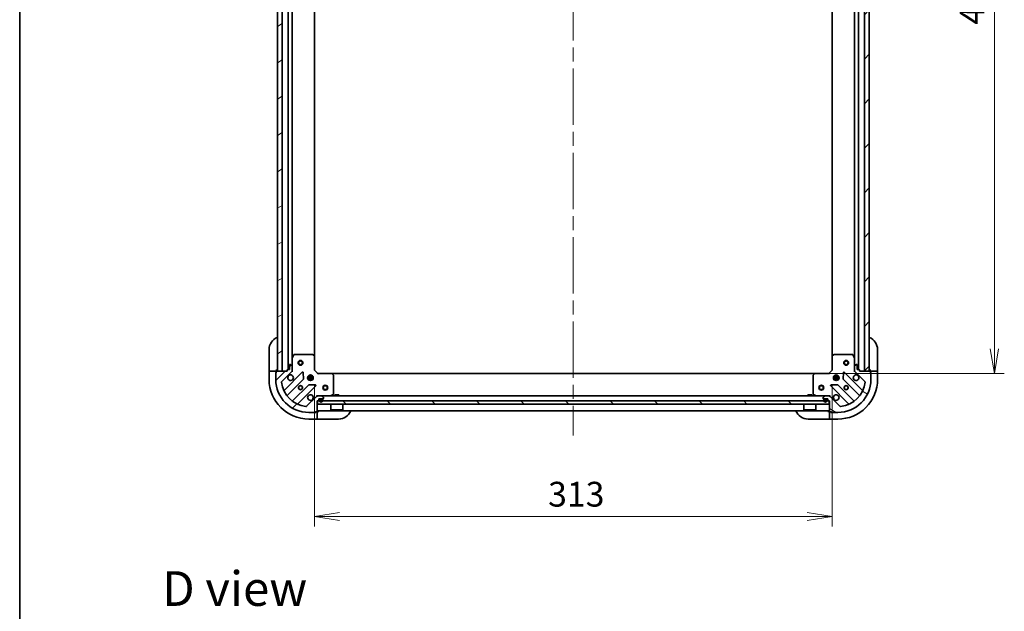
# Model space of a CAD drawing. Units: millimetres. Extents: x -2269 to 8348, y 48 to 1734.
# Drawn here: x 87 to 682, y 1018 to 1376 of the extents above; entities that cross this region are included whole.
import ezdxf

# ---------------------------------------------------------------- set-up
doc = ezdxf.new("R2010")
doc.units = ezdxf.units.MM
doc.header["$LTSCALE"] = 6
doc.linetypes.add('CHAIN', pattern=[0.35429999999999995, 0.2362, -0.0295, 0.0591, -0.0295])
doc.layers.get('Defpoints').update_dxf_attribs({"lineweight": 25})
for name, color, linetype, lineweight in [('Border (ISO)', 7, 'Continuous', 35), ('Centerline (ISO)', 131, 'Continuous', 18), ('Dimension (ISO)', 7, 'Continuous', 18), ('Hatch (ISO)', 1, 'Continuous', 18), ('Symbol (ISO)', 7, 'Continuous', 18), ('Visible (ISO)', 7, 'Continuous', 35)]:
    doc.layers.add(name, color=color, linetype=linetype, lineweight=lineweight)
doc.styles.add('Note Text (TK)', font='MS PGothic.ttf')
doc.dimstyles.new('Default - Method 1b (TK)', dxfattribs={"dimscale": 6, "dimtxt": 2.5, "dimasz": 2.5, "dimexe": 1, "dimexo": 1.499999999999999, "dimgap": 1, "dimtad": 1, "dimrnd": 1e-08, "dimdsep": 46, "dimtxsty": 'Note Text (TK)', "dimblk": 'OPEN', "dimcen": 0.09, "dimdle": 5, "dimclrd": 100, "dimclre": 100, "dimclrt": 7, "dimadec": 1, "dimazin": 1, "dimtfac": 1, "dimtmove": 0, "dimatfit": 3, "dimldrblk": 'OPEN', "dimfxl": 1, "dimtolj": 1, "dimlwd": -1, "dimlwe": -1, "dimarcsym": 0})
pattern_1 = [(45, (0, 0), (-13.47038418160373, 13.47038418160373), [])]
pattern_2 = [(30.000022219255, (0, 0), (-9.52500639782599, 16.49778024830534), [])]
pattern_3 = [(135.0002104591499, (0, 0), (-13.47033470202887, -13.47043366099684), [])]
pattern_4 = [(59.999977780745, (0, 0), (-16.49778024830534, 9.52500639782599), [])]
pattern_5 = [(120.00017538262, (0, 0), (-16.49775478595155, -9.525050499740814), [])]

# ---------------------------------------------------------------- blocks, each defined once
blk = doc.blocks.new('Borders tk図枠')
at = {"layer": 'Border (ISO)'}
blk.add_line((14.49999999999999, 289), (14.50000000000001, 8.000000000000007), dxfattribs=at)
blk = doc.blocks.new('_Open')
at = {"color": 0, "linetype": 'ByBlock', "lineweight": -2}
for p, q in [((-1, 0.1666666666666666), (0, 0)), ((-1, -0.1666666666666666), (0, 0)), ((0, 0), (-1, 0))]:
    blk.add_line(p, q, dxfattribs=at)
blk = doc.blocks.new('*D7')
at = {"layer": 'Defpoints', "color": 0}
for p in [(567.8808609636988, 1615.003577123243), (567.8808609637006, 1162.003577123243), (676.4624960596396, 1162.003577123243)]:
    blk.add_point(p, dxfattribs=at)
at = {"layer": 'Dimension (ISO)', "color": 100}
for p, q in [((576.8808609636988, 1615.003577123243), (682.4624960596395, 1615.003577123243)), ((676.4624960596395, 1600.003577123242), (676.4624960596396, 1177.003577123244)), ((576.8808609637006, 1162.003577123243), (682.4624960596396, 1162.003577123243))]:
    blk.add_line(p, q, dxfattribs=at)
at = {"layer": 'Dimension (ISO)', "color": 100, "xscale": 15, "yscale": 15, "zscale": 15}
for p, rotation in [((676.4624960596395, 1615.003577123243), 90), ((676.4624960596396, 1162.003577123243), 270)]:
    blk.add_blockref('_Open', p, dxfattribs=dict(at, rotation=rotation))
at = {"layer": 'Dimension (ISO)', "color": 7, "insert": (662.9624960596398, 1373.077440299871), "char_height": 15, "attachment_point": 4, "rotation": 90, "style": 'Note Text (TK)'}
blk.add_mtext('\\A1;453', dxfattribs=at)
blk = doc.blocks.new('*D8')
at = {"layer": 'Defpoints', "color": 0}
for p in [(265.3174634984389, 1163.503577123243), (578.317463498439, 1164.003577123243), (578.317463498439, 1075.539118257808)]:
    blk.add_point(p, dxfattribs=at)
at = {"layer": 'Dimension (ISO)', "color": 100}
for p, q in [((265.3174634984389, 1154.503577123243), (265.3174634984389, 1069.539118257808)), ((578.317463498439, 1155.003577123243), (578.317463498439, 1069.539118257808)), ((280.3174634984389, 1075.539118257808), (563.3174634984389, 1075.539118257808))]:
    blk.add_line(p, q, dxfattribs=at)
at = {"layer": 'Dimension (ISO)', "color": 100, "xscale": 15, "yscale": 15, "zscale": 15, "rotation": 180}
blk.add_blockref('_Open', (265.3174634984389, 1075.539118257808), dxfattribs=at)
at = {"layer": 'Dimension (ISO)', "color": 100, "xscale": 15, "yscale": 15, "zscale": 15}
blk.add_blockref('_Open', (578.317463498439, 1075.539118257808), dxfattribs=at)
at = {"layer": 'Dimension (ISO)', "color": 7, "insert": (406.5617812256024, 1089.039118257808), "char_height": 15, "attachment_point": 4, "style": 'Note Text (TK)'}
blk.add_mtext('\\A1;313', dxfattribs=at)

msp = doc.modelspace()

# ---------------------------------------------------------------- hatches: boundary and pattern name
at = {"layer": 'Hatch (ISO)'}
h = msp.add_hatch(dxfattribs=at)
h.set_pattern_fill('ANSI31', color=256, scale=152.4, angle=-14.99997778074499, style=0)
h.set_pattern_definition(pattern_2)
h.paths.add_polyline_path([(245.8174634984386, 1613.503577123243), (242.8174634984385, 1613.503577123243), (242.8174634984392, 1163.503577123243), (245.8174634984392, 1163.503577123243)])
h = msp.add_hatch(dxfattribs=at)
h.set_pattern_fill('ANSI31', color=256, scale=152.4, style=0)
h.set_pattern_definition(pattern_1)
h.paths.add_polyline_path([(597.8174634984387, 1163.503577123242), (600.8174634984388, 1163.503577123242), (600.8174634984388, 1613.503577123242), (597.817463498439, 1613.503577123242)])
h = msp.add_hatch(dxfattribs=at)
h.set_pattern_fill('ANSI31', color=256, scale=152.4, style=0)
h.set_pattern_definition(pattern_1)
edge = h.paths.add_edge_path()
edge.add_ellipse((267.2316770608124, 1147.503577123243), major_axis=(-0.9999999999999998, -6e-16), ratio=1, start_angle=269.9999999999999, end_angle=314.9999999999999)
edge.add_line((266.5245702796258, 1148.210683904429), (260.5465855002626, 1142.232699125066))
edge.add_ellipse((260.1930321096694, 1142.586252515659), major_axis=(-0.3535533905932724, -0.3535533905932749), ratio=1, start_angle=39.172893488878174, end_angle=89.99999999999687, ccw=False)
edge.add_ellipse((261.8174634984392, 1158.503577123243), major_axis=(-16.41474100157035, 1.675194869668956), ratio=1, start_angle=11.654213022238707, end_angle=90, ccw=False)
edge.add_ellipse((245.9001388908559, 1156.879145734473), major_axis=(-0.0507634808990606, 0.4974163939869781), ratio=1, start_angle=39.17289348888352, end_angle=89.99999999999818, ccw=False)
edge.add_line((245.5465855002626, 1157.232699125066), (251.5245702796258, 1163.210683904429))
edge.add_ellipse((250.8174634984392, 1163.917790685616), major_axis=(0.7071067811865436, 0.7071067811865427), ratio=1, start_angle=270.0000000000001, end_angle=314.999999999998)
edge.add_line((251.8174634984392, 1163.917790685616), (251.8174634984393, 1166.296470342056))
edge.add_ellipse((251.3174634984392, 1166.296470342056), major_axis=(-8e-16, 0.5000000000000006), ratio=1, start_angle=269.9999999999999, end_angle=314.9999999999999)
edge.add_line((251.6710168890325, 1166.650023732649), (250.9639101078459, 1167.357130513836))
edge.add_ellipse((250.6103567172527, 1167.003577123243), major_axis=(-0.3535533905932715, 0.3535533905932736), ratio=1, start_angle=270.0000000000088, end_angle=315.0000000000042)
edge.add_line((250.6103567172527, 1167.503577123243), (250.4174634984392, 1167.503577123243))
edge.add_ellipse((250.4174634984392, 1167.203577123243), major_axis=(-0.299999999999998, 1.7e-15), ratio=1, start_angle=270.0000000000003, end_angle=360.0000000000003)
edge.add_line((250.1174634984392, 1167.203577123243), (250.1174634984392, 1164.503577123243))
edge.add_line((250.1174634984392, 1164.503577123243), (249.1174634984392, 1164.503577123243))
edge.add_ellipse((249.1174634984393, 1164.203577123243), major_axis=(-0.3000000000000003, 1.7e-15), ratio=1, start_angle=270.0000000000071, end_angle=360.0000000000003)
edge.add_line((248.8174634984392, 1164.203577123243), (248.8174634984392, 1163.503577123243))
edge.add_line((248.8174634984392, 1163.503577123243), (242.4174634984392, 1163.503577123243))
edge.add_ellipse((242.4174634984392, 1163.203577123243), major_axis=(-0.299999999999998, 1.7e-15), ratio=1, start_angle=270.0000000000003, end_angle=360.0000000000003)
edge.add_line((242.1174634984392, 1163.203577123243), (242.1174634984393, 1162.503577123243))
edge.add_ellipse((242.1174634984392, 1162.203577123243), major_axis=(-0.3000000000000014, -5e-16), ratio=1, start_angle=269.9999999999999, end_angle=359.9999999999999)
edge.add_line((241.8174634984393, 1162.203577123243), (241.8174634984393, 1158.503577123243))
edge.add_ellipse((261.8174634984392, 1158.503577123243), major_axis=(3.38e-14, -20), ratio=1, start_angle=270.0000000000003, end_angle=360)
edge.add_line((261.8174634984393, 1138.503577123243), (265.5174634984393, 1138.503577123243))
edge.add_ellipse((265.5174634984393, 1138.803577123243), major_axis=(0.3000000000000024, 1.6e-15), ratio=1, start_angle=269.9999999999997, end_angle=359.9999999999997)
edge.add_line((265.8174634984393, 1138.803577123243), (266.5174634984393, 1138.803577123243))
edge.add_ellipse((266.5174634984392, 1139.103577123243), major_axis=(0.3000000000000024, 1.6e-15), ratio=1, start_angle=269.9999999999997, end_angle=359.9999999999997)
edge.add_line((266.8174634984393, 1139.103577123243), (266.8174634984393, 1145.503577123243))
edge.add_line((266.8174634984393, 1145.503577123243), (267.5174634984393, 1145.503577123243))
edge.add_ellipse((267.5174634984393, 1145.803577123243), major_axis=(0.299999999999998, 5e-16), ratio=1, start_angle=269.9999999999999, end_angle=359.9999999999999)
edge.add_line((267.8174634984393, 1145.803577123243), (267.8174634984393, 1146.803577123243))
edge.add_line((267.8174634984393, 1146.803577123243), (270.5174634984393, 1146.803577123243))
edge.add_ellipse((270.5174634984393, 1147.103577123243), major_axis=(0.299999999999998, -1.7e-15), ratio=1, start_angle=269.9999999999969, end_angle=360.0000000000003)
edge.add_line((270.8174634984392, 1147.103577123243), (270.8174634984392, 1147.296470342056))
edge.add_ellipse((270.3174634984393, 1147.296470342056), major_axis=(-1.9e-15, 0.5000000000000026), ratio=1, start_angle=270.000000000008, end_angle=315.0000000000012)
edge.add_line((270.6710168890325, 1147.650023732649), (269.963910107846, 1148.357130513836))
edge.add_ellipse((269.6103567172527, 1148.003577123243), major_axis=(-0.3535533905932748, 0.3535533905932724), ratio=1, start_angle=270.0000000000012, end_angle=315.0000000000018)
edge.add_line((269.6103567172527, 1148.503577123243), (267.2316770608123, 1148.503577123243))
h = msp.add_hatch(dxfattribs=at)
h.set_pattern_fill('ANSI31', color=256, scale=152.4, angle=105.00024553567, style=0)
h.set_pattern_definition([(150.00024553567, (0, 0), (-9.524929300212351, -16.497824760433), [])])
edge = h.paths.add_edge_path()
edge.add_ellipse((592.8174634984392, 1163.917790685616), major_axis=(5e-16, -0.9999999999999998), ratio=1, start_angle=270, end_angle=314.9999999999999)
edge.add_line((592.1103567172527, 1163.21068390443), (598.0883414966158, 1157.232699125066))
edge.add_ellipse((597.7347881060226, 1156.879145734473), major_axis=(0.3535533905932748, -0.3535533905932725), ratio=1, start_angle=39.172893488878174, end_angle=89.99999999999119, ccw=False)
edge.add_ellipse((581.8174634984392, 1158.503577123243), major_axis=(-1.675194869668958, -16.41474100157035), ratio=1, start_angle=11.65421302223848, end_angle=90.00000000000023, ccw=False)
edge.add_ellipse((583.441894887209, 1142.58625251566), major_axis=(-0.4974163939869781, -0.0507634808990606), ratio=1, start_angle=39.172893488877776, end_angle=89.99999999999818, ccw=False)
edge.add_line((583.0883414966158, 1142.232699125066), (577.1103567172526, 1148.210683904429))
edge.add_ellipse((576.4032499360661, 1147.503577123243), major_axis=(-0.707106781186543, 0.707106781186544), ratio=1, start_angle=269.9999999999972, end_angle=314.9999999999991)
edge.add_line((576.4032499360661, 1148.503577123243), (574.0245702796257, 1148.503577123243))
edge.add_ellipse((574.0245702796256, 1148.003577123243), major_axis=(-0.5000000000000006, -8e-16), ratio=1, start_angle=269.9999999999958, end_angle=314.9999999999985)
edge.add_line((573.6710168890324, 1148.357130513836), (572.9639101078459, 1147.65002373265))
edge.add_ellipse((573.3174634984392, 1147.296470342056), major_axis=(-0.3535533905932737, -0.3535533905932715), ratio=1, start_angle=269.9999999999973, end_angle=314.9999999999961)
edge.add_line((572.8174634984391, 1147.296470342057), (572.8174634984391, 1147.103577123243))
edge.add_ellipse((573.1174634984391, 1147.103577123243), major_axis=(-1.8e-15, -0.299999999999998), ratio=1, start_angle=270.0000000000003, end_angle=360.0000000000004)
edge.add_line((573.1174634984391, 1146.803577123243), (575.8174634984392, 1146.803577123243))
edge.add_line((575.8174634984392, 1146.803577123243), (575.8174634984392, 1145.803577123243))
edge.add_ellipse((576.1174634984391, 1145.803577123243), major_axis=(-1.8e-15, -0.3000000000000003), ratio=1, start_angle=270.0000000000003, end_angle=360.0000000000004)
edge.add_line((576.1174634984391, 1145.503577123243), (576.8174634984392, 1145.503577123243))
edge.add_line((576.8174634984392, 1145.503577123243), (576.8174634984392, 1139.103577123243))
edge.add_ellipse((577.1174634984393, 1139.103577123243), major_axis=(-1.8e-15, -0.299999999999998), ratio=1, start_angle=270.0000000000003, end_angle=360.0000000000004)
edge.add_line((577.1174634984393, 1138.803577123243), (577.8174634984393, 1138.803577123243))
edge.add_ellipse((578.1174634984392, 1138.803577123243), major_axis=(5e-16, -0.3000000000000014), ratio=1, start_angle=269.9999999999999, end_angle=359.9999999999999)
edge.add_line((578.1174634984392, 1138.503577123243), (581.8174634984392, 1138.503577123243))
edge.add_ellipse((581.8174634984392, 1158.503577123243), major_axis=(20, 3.16e-14), ratio=1, start_angle=270, end_angle=360)
edge.add_line((601.8174634984392, 1158.503577123243), (601.8174634984392, 1162.203577123243))
edge.add_ellipse((601.5174634984393, 1162.203577123243), major_axis=(-1.6e-15, 0.3000000000000024), ratio=1, start_angle=269.9999999999997, end_angle=359.9999999999997)
edge.add_line((601.5174634984393, 1162.503577123243), (601.5174634984393, 1163.203577123243))
edge.add_ellipse((601.2174634984392, 1163.203577123243), major_axis=(-1.6e-15, 0.3000000000000024), ratio=1, start_angle=269.9999999999997, end_angle=359.9999999999997)
edge.add_line((601.2174634984392, 1163.503577123243), (594.8174634984392, 1163.503577123243))
edge.add_line((594.8174634984391, 1163.503577123243), (594.8174634984391, 1164.203577123243))
edge.add_ellipse((594.5174634984392, 1164.203577123243), major_axis=(-5e-16, 0.299999999999998), ratio=1, start_angle=269.9999999999999, end_angle=359.9999999999999)
edge.add_line((594.5174634984392, 1164.503577123243), (593.5174634984393, 1164.503577123243))
edge.add_line((593.5174634984393, 1164.503577123243), (593.5174634984393, 1167.203577123243))
edge.add_ellipse((593.2174634984391, 1167.203577123243), major_axis=(1.8e-15, 0.299999999999998), ratio=1, start_angle=270.0000000000003, end_angle=360.0000000000004)
edge.add_line((593.2174634984391, 1167.503577123243), (593.0245702796256, 1167.503577123243))
edge.add_ellipse((593.0245702796256, 1167.003577123243), major_axis=(-0.5000000000000026, -1.9e-15), ratio=1, start_angle=269.9999999999998, end_angle=314.9999999999998)
edge.add_line((592.6710168890324, 1167.357130513836), (591.9639101078458, 1166.65002373265))
edge.add_ellipse((592.3174634984392, 1166.296470342056), major_axis=(-0.3535533905932726, -0.3535533905932748), ratio=1, start_angle=270.0000000000027, end_angle=314.9999999999958)
edge.add_line((591.8174634984392, 1166.296470342056), (591.8174634984392, 1163.917790685616))
h = msp.add_hatch(dxfattribs=at)
h.set_pattern_fill('ANSI31', color=256, scale=152.4, angle=90.00021045915, style=0)
h.set_pattern_definition(pattern_3)
h.paths.add_polyline_path([(576.5674634984391, 1143.503577123243), (576.5674634984391, 1145.503577123243), (267.0674634984392, 1145.503577123243), (267.0674634984392, 1143.503577123243)])
h = msp.add_hatch(dxfattribs=at)
h.set_pattern_fill('ANSI31', color=256, scale=152.4, angle=14.99997778074499, style=0)
h.set_pattern_definition(pattern_4)
edge = h.paths.add_edge_path()
edge.add_line((270.3174634984393, 1145.783577123243), (270.3174634984393, 1146.283577123243))
edge.add_ellipse((269.8174634984392, 1146.283577123243), major_axis=(6e-16, 0.5000000000000001), ratio=1, start_angle=270.0000000000001, end_angle=360)
edge.add_line((269.8174634984392, 1146.783577123243), (268.8174634984392, 1146.783577123243))
edge.add_ellipse((268.8174634984392, 1146.283577123243), major_axis=(-0.4999999999999993, 1.1e-15), ratio=1, start_angle=270.0000000000001, end_angle=360.0000000000001)
edge.add_line((268.3174634984392, 1146.283577123243), (268.3174634984392, 1145.783577123243))
edge.add_ellipse((269.3174634984392, 1145.783577123243), major_axis=(-1.3e-15, -1), ratio=1, start_angle=270.0000000000001, end_angle=450.0000000000041)
edge = h.paths.add_edge_path(flags=0)
edge.add_line((268.5174634984392, 1145.783577123243), (268.5174634984392, 1146.283577123243))
edge.add_ellipse((268.8174634984392, 1146.283577123243), major_axis=(1e-16, 0.3000000000000001), ratio=1, start_angle=0, end_angle=90, ccw=False)
edge.add_line((268.8174634984392, 1146.583577123243), (269.8174634984392, 1146.583577123243))
edge.add_ellipse((269.8174634984392, 1146.283577123243), major_axis=(0.3000000000000001, -6e-16), ratio=1, start_angle=1.1368683772161603e-13, end_angle=89.9999999999967, ccw=False)
edge.add_line((270.1174634984392, 1146.283577123243), (270.1174634984392, 1145.783577123243))
edge.add_ellipse((269.3174634984392, 1145.783577123243), major_axis=(-1.2e-15, -0.8000000000000002), ratio=1, start_angle=270.0000000000001, end_angle=450.0000000000052, ccw=False)
h = msp.add_hatch(dxfattribs=at)
h.set_pattern_fill('ANSI31', color=256, scale=152.4, angle=-14.99997778074499, style=0)
h.set_pattern_definition(pattern_2)
edge = h.paths.add_edge_path()
edge.add_line((269.8174634984392, 1146.583577123243), (268.8174634984392, 1146.583577123243))
edge.add_ellipse((268.8174634984392, 1146.283577123243), major_axis=(-0.2999999999999999, 6e-16), ratio=1, start_angle=270.0000000000001, end_angle=360.0000000000001)
edge.add_line((268.5174634984392, 1146.283577123243), (268.5174634984392, 1145.783577123243))
edge.add_ellipse((269.3174634984392, 1145.783577123243), major_axis=(-1.1e-15, -0.8), ratio=1, start_angle=270.0000000000001, end_angle=450)
edge.add_line((270.1174634984393, 1145.783577123243), (270.1174634984393, 1146.283577123243))
edge.add_ellipse((269.8174634984392, 1146.283577123243), major_axis=(4e-16, 0.3000000000000002), ratio=1, start_angle=270.0000000000001, end_angle=359.9999999999967)
h = msp.add_hatch(dxfattribs=at)
h.set_pattern_fill('ANSI31', color=256, scale=152.4, angle=75.00017538262, style=0)
h.set_pattern_definition(pattern_5)
h.paths.add_polyline_path([(268.8674634984392, 1146.803577123243), (268.8674634984392, 1146.783577123242), (269.7674634984393, 1146.783577123243), (269.7674634984393, 1146.803577123243)])
h = msp.add_hatch(dxfattribs=at)
h.set_pattern_fill('ANSI31', color=256, scale=152.4, angle=90.00021045915, style=0)
h.set_pattern_definition(pattern_3)
edge = h.paths.add_edge_path()
edge.add_line((575.3174634984389, 1145.783577123243), (575.3174634984389, 1146.283577123243))
edge.add_ellipse((574.817463498439, 1146.283577123243), major_axis=(2.6e-15, 0.5000000000000001), ratio=1, start_angle=270.0000000000003, end_angle=360.0000000000003)
edge.add_line((574.817463498439, 1146.783577123243), (573.817463498439, 1146.783577123243))
edge.add_ellipse((573.817463498439, 1146.283577123243), major_axis=(-0.4999999999999993, 3.1e-15), ratio=1, start_angle=270.0000000000003, end_angle=360.0000000000004)
edge.add_line((573.3174634984388, 1146.283577123243), (573.3174634984388, 1145.783577123243))
edge.add_ellipse((574.317463498439, 1145.783577123243), major_axis=(-5.3e-15, -1), ratio=1, start_angle=269.9999999999962, end_angle=450.0000000000002)
edge = h.paths.add_edge_path(flags=0)
edge.add_line((573.5174634984389, 1145.783577123243), (573.5174634984389, 1146.283577123243))
edge.add_ellipse((573.817463498439, 1146.283577123243), major_axis=(1.3e-15, 0.3000000000000001), ratio=1, start_angle=2.8421709430404007e-13, end_angle=90.00000000000023, ccw=False)
edge.add_line((573.817463498439, 1146.583577123243), (574.817463498439, 1146.583577123243))
edge.add_ellipse((574.817463498439, 1146.283577123243), major_axis=(0.3000000000000001, -1.8e-15), ratio=1, start_angle=3.979039320256561e-13, end_angle=90.00000000000028, ccw=False)
edge.add_line((575.117463498439, 1146.283577123243), (575.117463498439, 1145.783577123243))
edge.add_ellipse((574.317463498439, 1145.783577123243), major_axis=(-4.4e-15, -0.8000000000000002), ratio=1, start_angle=270.00000000000034, end_angle=450.0000000000003, ccw=False)
h = msp.add_hatch(dxfattribs=at)
h.set_pattern_fill('ANSI31', color=256, scale=152.4, angle=75.00017538262, style=0)
h.set_pattern_definition(pattern_5)
edge = h.paths.add_edge_path()
edge.add_line((574.817463498439, 1146.583577123243), (573.817463498439, 1146.583577123243))
edge.add_ellipse((573.817463498439, 1146.283577123243), major_axis=(-0.2999999999999999, 1.8e-15), ratio=1, start_angle=270.0000000000003, end_angle=360.0000000000004)
edge.add_line((573.5174634984389, 1146.283577123243), (573.5174634984389, 1145.783577123243))
edge.add_ellipse((574.317463498439, 1145.783577123243), major_axis=(-4.3e-15, -0.8), ratio=1, start_angle=270.0000000000003, end_angle=450.0000000000002)
edge.add_line((575.117463498439, 1145.783577123243), (575.117463498439, 1146.283577123243))
edge.add_ellipse((574.817463498439, 1146.283577123243), major_axis=(1.6e-15, 0.3000000000000002), ratio=1, start_angle=270.0000000000003, end_angle=360.0000000000003)
h = msp.add_hatch(dxfattribs=at)
h.set_pattern_fill('ANSI31', color=256, scale=152.4, angle=14.99997778074499, style=0)
h.set_pattern_definition(pattern_4)
h.paths.add_polyline_path([(573.867463498439, 1146.803577123243), (573.867463498439, 1146.783577123243), (574.7674634984389, 1146.783577123243), (574.7674634984389, 1146.803577123243)])

# ---------------------------------------------------------------- linework, layer by layer
at = {"layer": 'Centerline (ISO)', "linetype": 'CHAIN', "ltscale": 23.99096870422363}
msp.add_line((421.8174634984394, 1652.503577123241), (421.8174634984388, 1124.503577123243), dxfattribs=at)
at = {"layer": 'Visible (ISO)'}
for p, q in [((242.8174634984385, 1613.503577123243), (242.8174634984392, 1163.503577123243)), ((245.8174634984392, 1163.503577123243), (245.8174634984386, 1613.503577123243)), ((249.3174634984381, 1612.503577123241), (249.3174634984389, 1164.503577123243)), ((594.3174634984387, 1164.503577123244), (594.3174634984383, 1612.50357712324)), ((597.8174634984387, 1613.503577123242), (597.817463498439, 1163.503577123243)), ((600.8174634984391, 1163.503577123243), (600.8174634984388, 1613.503577123241)), ((251.8174634984389, 1171.432756729993), (251.8174634984382, 1605.57439751649)), ((265.3174634984389, 1172.440179657982), (265.3174634984382, 1604.566974588502)), ((578.3174634984385, 1604.566974588502), (578.3174634984389, 1172.440179657983)), ((591.8174634984384, 1605.57439751649), (591.8174634984388, 1171.432756729994)), ((237.8174634984392, 1164.503577123243), (237.8174634984393, 1176.503577123243)), ((252.734545537764, 1173.337741201893), (251.849135341139, 1171.566920808642)), ((264.1992454220601, 1173.503577123243), (253.002873695064, 1173.503577123243)), ((265.2221198931512, 1172.659532706976), (264.4039018167723, 1173.422930172238)), ((579.2310251801056, 1173.422930172238), (578.4128071037267, 1172.659532706977)), ((590.632053301814, 1173.503577123243), (579.4356815748177, 1173.503577123243)), ((591.7857916557389, 1171.566920808643), (590.9003814591139, 1173.337741201893)), ((605.8174634984522, 1176.503577123242), (605.8174634984522, 1164.503577123243)), ((250.1174634984393, 1167.203577123242), (250.1174634984393, 1164.503577123243)), ((250.6103567172527, 1167.503577123243), (250.4174634984392, 1167.503577123243)), ((251.6710168890325, 1166.650023732649), (250.963910107846, 1167.357130513836)), ((251.817463498439, 1171.432756729993), (251.817463498439, 1166.296470342056)), ((265.317463498439, 1164.003577123243), (265.3174634984389, 1172.440179657981)), ((578.317463498439, 1172.440179657981), (578.317463498439, 1164.003577123243)), ((591.817463498439, 1166.296470342056), (591.817463498439, 1171.432756729993)), ((592.6710168890324, 1167.357130513836), (591.9639101078458, 1166.65002373265)), ((593.2174634984392, 1167.503577123243), (593.0245702796257, 1167.503577123243)), ((593.5174634984392, 1164.503577123243), (593.5174634984392, 1167.203577123243)), ((237.8174634984392, 1164.503577123243), (237.8174634984392, 1163.503577123243)), ((237.8174634984392, 1163.503577123243), (237.8174634984391, 1158.503577123243)), ((237.8174634984392, 1163.503577123243), (237.9639101078459, 1163.503577123243)), ((239.6710168890325, 1163.503577123243), (237.9639101078459, 1163.503577123243)), ((239.6710168890324, 1163.503577123243), (240.0245702796257, 1163.503577123243)), ((242.3174634984392, 1163.503577123243), (240.0245702796257, 1163.503577123243)), ((241.8174634984391, 1162.703577123243), (242.1174634984391, 1162.703577123243)), ((241.8174634984391, 1162.203577123243), (241.8174634984391, 1162.703577123243)), ((241.8174634984393, 1162.203577123243), (241.8174634984393, 1158.503577123243)), ((242.1174634984393, 1163.203577123242), (242.1174634984393, 1162.503577123243)), ((242.3174634984391, 1163.503577123243), (242.3174634984391, 1164.503577123243)), ((242.3174634984392, 1163.486419835717), (242.3174634984392, 1163.503577123243)), ((248.8174634984393, 1163.503577123243), (242.4174634984393, 1163.503577123243)), ((242.8174634984392, 1163.503577123243), (245.8174634984392, 1163.503577123243)), ((245.5465855002627, 1157.232699125066), (251.5245702796259, 1163.210683904429)), ((257.928286997415, 1162.814400622219), (247.1049464869906, 1151.991060111795)), ((248.8174634984393, 1164.203577123243), (248.8174634984393, 1163.503577123243)), ((250.1174634984393, 1164.503577123243), (249.1174634984393, 1164.503577123243)), ((251.8174634984396, 1163.503577123243), (251.7276432195635, 1163.503577123243)), ((251.8174634984393, 1163.917790685616), (251.8174634984393, 1166.296470342056)), ((251.817463498439, 1163.917671839397), (251.817463498439, 1163.503577123243)), ((251.8174634984394, 1163.503577123243), (252.1677292449524, 1163.503577123245)), ((258.6117056015015, 1158.685707176446), (258.4401334982455, 1162.615354404072)), ((265.0174634984389, 1163.879313054531), (265.3174634984389, 1164.003577123243)), ((267.317463498439, 1162.003577123243), (265.317463498439, 1164.003577123243)), ((267.317463498439, 1162.003577123243), (267.1931994297271, 1161.703577123243)), ((275.7540660331774, 1162.003577123243), (267.317463498439, 1162.003577123243)), ((567.8808609637005, 1162.003577123243), (275.7540660331774, 1162.003577123243)), ((276.7368165474338, 1161.090015441576), (275.9734190821724, 1161.908233517955)), ((567.6615079147056, 1161.908233517956), (566.8981104494442, 1161.090015441577)), ((576.3174634984389, 1162.003577123243), (567.8808609637005, 1162.003577123243)), ((578.317463498439, 1164.003577123243), (576.3174634984389, 1162.003577123243)), ((576.441727567151, 1161.703577123243), (576.3174634984389, 1162.003577123243)), ((578.317463498439, 1164.003577123243), (578.617463498439, 1163.879313054531)), ((585.1947934986325, 1162.615354404073), (585.0232213953765, 1158.685707176447)), ((596.5299805098872, 1151.991060111795), (585.706639999463, 1162.814400622219)), ((591.4671977519255, 1163.503577123246), (591.8174634984387, 1163.503577123243)), ((591.8174634984392, 1166.296470342056), (591.8174634984392, 1163.917790685616)), ((591.817463498439, 1163.503577123243), (591.817463498439, 1163.917671839397)), ((591.9072837773145, 1163.503577123243), (591.8174634984384, 1163.503577123243)), ((592.1103567172524, 1163.21068390443), (598.0883414966158, 1157.232699125066)), ((594.5174634984392, 1164.503577123243), (593.5174634984392, 1164.503577123243)), ((594.8174634984391, 1163.503577123243), (594.8174634984391, 1164.203577123243)), ((601.2174634984392, 1163.503577123243), (594.8174634984391, 1163.503577123243)), ((597.8174634984391, 1163.503577123243), (600.8174634984391, 1163.503577123243)), ((601.3174634984522, 1164.503577123243), (601.3174634984522, 1163.503577123242)), ((603.6103567172656, 1163.503577123242), (601.3174634984522, 1163.503577123242)), ((601.3174634984522, 1163.503577123242), (601.3174634984522, 1163.486419835713)), ((601.5174634984392, 1162.503577123243), (601.5174634984392, 1163.203577123243)), ((601.517463498439, 1162.703577123243), (601.8174634984521, 1162.703577123243)), ((601.8174634984521, 1162.703577123243), (601.8174634984521, 1162.203577123243)), ((601.8174634984392, 1158.503577123243), (601.8174634984392, 1162.203577123243)), ((603.6103567172656, 1163.503577123242), (603.963910107859, 1163.503577123242)), ((605.6710168890455, 1163.503577123242), (603.963910107859, 1163.503577123242)), ((605.6710168890455, 1163.503577123242), (605.8174634984522, 1163.503577123242)), ((605.8174634984522, 1163.503577123242), (605.8174634984522, 1164.503577123243)), ((605.8174634984521, 1158.503577123243), (605.8174634984522, 1163.503577123242)), ((248.8246880780054, 1148.761054234503), (258.5241231693828, 1158.460489325881)), ((261.7743757010771, 1155.210236794187), (252.0749406096995, 1145.510801702809)), ((261.1781038673633, 1159.953577123242), (264.4568231295145, 1159.953577123242)), ((261.1781038673636, 1159.053577123242), (264.4568231295143, 1159.053577123242)), ((261.8592059289436, 1160.503577123242), (261.4426907899519, 1160.503577123242)), ((261.8592059289436, 1158.503577123243), (261.4426907899526, 1158.503577123243)), ((261.8174634984391, 1160.87834983173), (261.8174634984391, 1160.503577123242)), ((261.8174634984391, 1158.503577123243), (261.8174634984391, 1158.128804414756)), ((265.9292407792686, 1155.126247123049), (261.9995935516426, 1155.297819226305)), ((262.3674634984391, 1160.387764577489), (262.3674634984391, 1161.142936754318)), ((262.3674634984391, 1157.864217492167), (262.3674634984391, 1158.619389668996)), ((263.2674634984391, 1160.387764577489), (263.2674634984391, 1161.142936754318)), ((263.2674634984391, 1157.864217492168), (263.2674634984391, 1158.619389668996)), ((264.192236206926, 1160.503577123243), (263.7757210679345, 1160.503577123243)), ((264.1922362069254, 1158.503577123243), (263.7757210679346, 1158.503577123243)), ((263.8174634984391, 1160.87834983173), (263.8174634984391, 1160.503577123242)), ((263.8174634984391, 1158.503577123243), (263.8174634984391, 1158.128804414756)), ((276.817463498439, 1149.688987319868), (276.8174634984389, 1160.885359046864)), ((566.817463498439, 1160.885359046864), (566.817463498439, 1149.688987319868)), ((581.6353334452355, 1155.297819226306), (577.7056862176094, 1155.12624712305)), ((579.1781038673633, 1159.953577123243), (582.4568231295145, 1159.953577123243)), ((579.1781038673636, 1159.053577123243), (582.4568231295144, 1159.053577123243)), ((579.8592059289429, 1160.503577123243), (579.4426907899519, 1160.503577123243)), ((579.8592059289429, 1158.503577123243), (579.4426907899524, 1158.503577123243)), ((579.8174634984383, 1160.503577123243), (579.8174634984383, 1160.87834983173)), ((579.8174634984383, 1158.128804414757), (579.8174634984383, 1158.503577123243)), ((580.3674634984384, 1161.142936754319), (580.3674634984384, 1160.38776457749)), ((580.3674634984384, 1158.619389668997), (580.3674634984384, 1157.864217492168)), ((581.2674634984382, 1161.142936754319), (581.2674634984382, 1160.38776457749)), ((581.2674634984382, 1158.619389668997), (581.2674634984382, 1157.864217492168)), ((582.1922362069257, 1160.503577123243), (581.7757210679335, 1160.503577123243)), ((582.1922362069255, 1158.503577123243), (581.7757210679338, 1158.503577123243)), ((581.8174634984384, 1160.503577123243), (581.8174634984384, 1160.87834983173)), ((581.8174634984383, 1158.128804414756), (581.8174634984383, 1158.503577123243)), ((591.5599863871785, 1145.510801702809), (581.860551295801, 1155.210236794187)), ((585.1108038274951, 1158.460489325881), (594.8102389188726, 1148.761054234504)), ((255.3049464869907, 1143.791060111794), (266.1282869974149, 1154.614400622219)), ((274.880807183839, 1148.535248965943), (276.6516275770889, 1149.420659162568)), ((566.9832994197892, 1149.420659162568), (568.7541198130392, 1148.535248965943)), ((577.5066399994631, 1154.614400622219), (588.3299805098874, 1143.791060111795)), ((266.5245702796258, 1148.210683904429), (260.5465855002627, 1142.232699125066)), ((266.8174634984414, 1148.853842869757), (266.817463498439, 1148.503577123243)), ((267.231677060812, 1148.503577123243), (266.817463498439, 1148.503577123243)), ((266.817463498439, 1148.413756844368), (266.817463498439, 1148.503577123243)), ((266.8174634984393, 1139.103577123243), (266.8174634984393, 1145.503577123243)), ((266.8174634984393, 1145.503577123243), (267.5174634984393, 1145.503577123243)), ((576.5674634984391, 1145.503577123243), (267.0674634984392, 1145.503577123243)), ((267.0674634984392, 1145.503577123243), (267.0674634984392, 1143.503577123243)), ((267.0674634984392, 1143.503577123243), (576.5674634984391, 1143.503577123243)), ((269.6103567172527, 1148.503577123243), (267.2316770608123, 1148.503577123243)), ((267.8174634984393, 1145.803577123243), (267.8174634984393, 1146.803577123243)), ((267.8174634984393, 1146.803577123243), (270.5174634984393, 1146.803577123243)), ((268.3174634984392, 1146.283577123243), (268.3174634984392, 1145.783577123243)), ((268.5174634984392, 1145.783577123243), (268.5174634984392, 1146.283577123243)), ((268.5174634984392, 1146.283577123243), (268.5174634984392, 1145.783577123243)), ((269.8174634984393, 1146.783577123243), (268.8174634984393, 1146.783577123243)), ((268.8174634984392, 1146.583577123243), (269.8174634984393, 1146.583577123243)), ((269.8174634984393, 1146.583577123243), (268.8174634984392, 1146.583577123243)), ((268.8674634984392, 1146.803577123243), (268.8674634984392, 1146.783577123243)), ((269.7674634984393, 1146.803577123243), (268.8674634984392, 1146.803577123243)), ((268.8674634984392, 1146.783577123243), (269.7674634984393, 1146.783577123243)), ((574.0245702796254, 1148.503577123243), (269.6103567172524, 1148.503577123243)), ((269.7674634984393, 1146.783577123243), (269.7674634984393, 1146.803577123243)), ((270.6710168890325, 1147.650023732649), (269.963910107846, 1148.357130513836)), ((270.1174634984393, 1146.283577123243), (270.1174634984393, 1145.783577123243)), ((270.1174634984393, 1145.783577123243), (270.1174634984393, 1146.283577123243)), ((270.3174634984392, 1145.783577123243), (270.3174634984392, 1146.283577123243)), ((270.8174634984392, 1147.103577123243), (270.8174634984392, 1147.296470342056)), ((275.2174634984389, 1143.503577123243), (275.2174634984389, 1140.103577123243)), ((280.0674634984269, 1149.103577123243), (277.567463498427, 1149.103577123243)), ((277.5674634984269, 1148.503577123243), (277.5674634984269, 1149.103577123243)), ((280.0674634984269, 1148.503577123243), (280.0674634984269, 1149.103577123243)), ((282.4174634984389, 1143.503577123243), (282.4174634984389, 1140.103577123243)), ((561.2174634984389, 1143.503577123243), (561.2174634984389, 1140.103577123243)), ((566.0674634984268, 1149.103577123243), (563.5674634984267, 1149.103577123243)), ((563.5674634984267, 1148.503577123243), (563.5674634984267, 1149.103577123243)), ((566.0674634984267, 1148.503577123243), (566.0674634984267, 1149.103577123243)), ((568.4174634984389, 1143.503577123243), (568.4174634984389, 1140.103577123243)), ((572.8174634984393, 1147.296470342057), (572.8174634984393, 1147.103577123243)), ((573.6710168890324, 1148.357130513836), (572.9639101078459, 1147.65002373265)), ((573.1174634984393, 1146.803577123243), (575.8174634984393, 1146.803577123243)), ((573.317463498439, 1146.283577123243), (573.3174634984388, 1145.783577123243)), ((573.5174634984389, 1145.783577123243), (573.5174634984389, 1146.283577123243)), ((573.5174634984389, 1146.283577123243), (573.5174634984389, 1145.783577123243)), ((574.8174634984389, 1146.783577123243), (573.817463498439, 1146.783577123243)), ((573.817463498439, 1146.583577123243), (574.8174634984389, 1146.583577123243)), ((574.8174634984389, 1146.583577123243), (573.817463498439, 1146.583577123243)), ((573.867463498439, 1146.803577123243), (573.867463498439, 1146.783577123243)), ((574.7674634984389, 1146.803577123243), (573.867463498439, 1146.803577123243)), ((573.867463498439, 1146.783577123243), (574.7674634984389, 1146.783577123243)), ((576.4032499360662, 1148.503577123243), (574.0245702796257, 1148.503577123243)), ((574.7674634984389, 1146.783577123243), (574.7674634984389, 1146.803577123243)), ((575.117463498439, 1146.283577123243), (575.117463498439, 1145.783577123243)), ((575.117463498439, 1145.783577123243), (575.117463498439, 1146.283577123243)), ((575.3174634984389, 1145.783577123243), (575.3174634984389, 1146.283577123243)), ((575.8174634984393, 1146.803577123243), (575.8174634984393, 1145.803577123243)), ((576.1174634984391, 1145.503577123243), (576.8174634984392, 1145.503577123243)), ((576.8174634984388, 1148.503577123243), (576.4032499360658, 1148.503577123243)), ((576.5674634984391, 1143.503577123243), (576.5674634984391, 1145.503577123243)), ((576.8174634984391, 1148.503577123244), (576.8174634984366, 1148.853842869757)), ((576.8174634984387, 1148.503577123243), (576.8174634984387, 1148.413756844368)), ((576.8174634984392, 1145.503577123243), (576.8174634984392, 1139.103577123243)), ((583.0883414966158, 1142.232699125066), (577.1103567172526, 1148.210683904429)), ((261.8174634984393, 1138.503577123243), (265.5174634984393, 1138.503577123243)), ((266.0174634984389, 1138.503577123243), (265.517463498439, 1138.503577123243)), ((265.8174634984393, 1138.803577123243), (266.5174634984392, 1138.803577123243)), ((266.0174634984389, 1138.803577123243), (266.0174634984389, 1138.503577123243)), ((266.8174634984389, 1139.003577123243), (266.8003062109136, 1139.003577123243)), ((266.8174634984389, 1139.503577123243), (576.8174634984387, 1139.503577123243)), ((267.8174634984388, 1139.003577123243), (266.8174634984388, 1139.003577123243)), ((266.8174634984388, 1136.710683904429), (266.8174634984388, 1139.003577123243)), ((275.2174634984389, 1140.103577123243), (282.4174634984389, 1140.103577123243)), ((275.3174634984389, 1140.003577123243), (275.2174634984389, 1140.103577123243)), ((282.3174634984389, 1140.003577123243), (275.3174634984389, 1140.003577123243)), ((282.3174634984389, 1140.003577123243), (282.4174634984389, 1140.103577123243)), ((561.2174634984389, 1140.103577123243), (568.417463498439, 1140.103577123243)), ((561.3174634984388, 1140.003577123243), (561.2174634984389, 1140.103577123243)), ((568.3174634984389, 1140.003577123243), (561.3174634984388, 1140.003577123243)), ((568.3174634984389, 1140.003577123243), (568.417463498439, 1140.103577123243)), ((576.8174634984518, 1139.003577123243), (575.8174634984518, 1139.003577123243)), ((576.8174634984518, 1139.003577123243), (576.8174634984518, 1136.710683904429)), ((576.8346207859647, 1139.003577123243), (576.8174634984518, 1139.003577123243)), ((577.1174634984393, 1138.803577123243), (577.8174634984393, 1138.803577123243)), ((577.6174634984518, 1138.503577123243), (577.6174634984518, 1138.803577123243)), ((578.117463498439, 1138.503577123243), (577.6174634984518, 1138.503577123243)), ((578.1174634984392, 1138.503577123243), (581.8174634984392, 1138.503577123243)), ((261.8174634984388, 1134.503577123243), (266.8174634984388, 1134.503577123243)), ((266.8174634984388, 1136.710683904429), (266.8174634984388, 1136.357130513836)), ((266.8174634984388, 1134.65002373265), (266.8174634984388, 1136.357130513836)), ((266.8174634984388, 1134.65002373265), (266.8174634984388, 1134.503577123243)), ((266.8174634984388, 1134.503577123243), (267.8174634984388, 1134.503577123243)), ((279.8174634984388, 1134.503577123243), (267.8174634984388, 1134.503577123243)), ((575.8174634984517, 1134.503577123243), (563.8174634984518, 1134.503577123243)), ((575.8174634984517, 1134.503577123243), (576.8174634984518, 1134.503577123243)), ((576.8174634984518, 1136.357130513836), (576.8174634984518, 1136.710683904429)), ((576.8174634984518, 1136.357130513836), (576.8174634984518, 1134.65002373265)), ((576.8174634984518, 1134.503577123243), (576.8174634984518, 1134.65002373265)), ((576.8174634984518, 1134.503577123243), (581.8174634984518, 1134.503577123243))]:
    msp.add_line(p, q, dxfattribs=at)
for centre, radius in [((256.8174634984391, 1168.503577123243), 1.5), ((256.8174634984391, 1168.503577123243), 1.193275), ((586.8174634984387, 1168.503577123242), 1.5), ((586.8174634984387, 1168.503577123242), 1.193275), ((262.8174634984389, 1159.503577123243), 1.699999999999995), ((580.8174634984391, 1159.503577123243), 1.699999999999993), ((256.817463498439, 1153.503577123243), 1.229499999999996), ((256.8174634984391, 1153.503577123243), 1.193274999999999), ((271.8174634984389, 1153.503577123243), 1.5), ((271.8174634984389, 1153.503577123243), 1.193275), ((571.8174634984388, 1153.503577123243), 1.5), ((571.8174634984388, 1153.503577123243), 1.193275), ((586.8174634984391, 1153.503577123243), 1.229499999999995), ((586.8174634984518, 1153.503577123243), 1.193274999999998)]:
    msp.add_circle(centre, radius, dxfattribs=at)
for centre, radius, start, end in [((245.8174634984393, 1176.503577123243), 8.000000000000004, 112.0243128370424, 180), ((597.8174634984522, 1176.503577123243), 8.000000000000009, 0, 67.97568716295724), ((253.002873695064, 1173.203577123243), 0.2999999999999996, 90, 153.4349488229311), ((264.1992454220601, 1173.203577123243), 0.2999999999999993, 46.98514279478818, 89.99999999998983), ((579.4356815748177, 1173.203577123243), 0.2999999999999992, 90, 133.0148572052044), ((590.632053301814, 1173.203577123243), 0.3000000000000012, 26.56505117706889, 90), ((250.4174634984392, 1167.203577123243), 0.2999999999999991, 90, 180), ((250.6103567172527, 1167.003577123243), 0.4999999999999986, 45, 90), ((252.117463498439, 1171.432756729993), 0.2999999999999994, 153.4349488229311, 180), ((265.0174634984389, 1172.440179657981), 0.2999999999999995, 0, 46.98514279479562), ((578.617463498439, 1172.440179657981), 0.299999999999999, 133.0148572052044, 180), ((591.5174634984389, 1171.432756729993), 0.2999999999999994, 0, 26.56505117706889), ((593.0245702796256, 1167.003577123243), 0.4999999999999982, 90, 135), ((593.2174634984391, 1167.203577123243), 0.2999999999999989, 0, 90), ((242.1174634984393, 1162.203577123243), 0.2999999999999992, 90, 180), ((242.4174634984393, 1163.203577123243), 0.2999999999999991, 90, 180), ((242.3174634984391, 1164.003577123243), 0.5000000000000002, 270, 0), ((249.1174634984393, 1164.203577123243), 0.2999999999999991, 90, 180), ((250.817463498439, 1159.503577123243), 1.699999999999994, 152.4998288192921, 117.5001711806999), ((250.8174634984393, 1163.917790685616), 0.9999999999999968, 314.9999999999957, 0), ((251.3174634984393, 1166.296470342056), 0.4999999999999986, 0, 45), ((258.1404190317709, 1162.602268587863), 0.299999999999999, 2.500000000001994, 135.0000000000072), ((275.7540660331774, 1161.703577123243), 0.2999999999999993, 43.01485720517562, 89.99999999998983), ((567.8808609637005, 1161.703577123243), 0.2999999999999992, 90, 136.9851427948244), ((585.4945079651071, 1162.602268587863), 0.2999999999999984, 45, 177.4999999999984), ((592.8174634984391, 1159.503577123243), 1.699999999999993, 62.49982881929696, 27.50017118070152), ((592.3174634984392, 1166.296470342056), 0.4999999999999981, 135, 180), ((592.8174634984392, 1163.917790685616), 0.9999999999999962, 180, 225), ((594.5174634984392, 1164.203577123243), 0.2999999999999989, 0, 90), ((601.3174634984521, 1164.003577123242), 0.4999999999999999, 180, 270), ((601.2174634984392, 1163.203577123243), 0.2999999999999989, 0, 90), ((601.5174634984392, 1162.203577123243), 0.2999999999999989, 0, 90), ((261.8174634984391, 1158.503577123243), 24, 180, 269.9999999999996), ((261.8174634984392, 1158.503577123243), 19.99999999999994, 180, 270), ((245.9001388908559, 1156.879145734473), 0.4999999999999986, 135.0000000000043, 185.8271065111292), ((261.8174634984392, 1158.503577123243), 16.49999999999995, 185.8271065111191, 264.1728934888808), ((258.3119911350268, 1158.672621360237), 0.2999999999999985, 315.0000000000072, 2.500000000001989), ((261.986507735433, 1154.998104759831), 0.299999999999999, 87.4999999999984, 135.0000000000072), ((276.5174634984389, 1160.885359046864), 0.2999999999999995, 0, 43.01485720518254), ((567.1174634984391, 1160.885359046864), 0.2999999999999991, 136.9851427948383, 180), ((581.648419261445, 1154.998104759831), 0.2999999999999983, 45, 92.5000000000034), ((581.8174634984392, 1158.503577123243), 19.99999999999992, 270, 0), ((581.8174634984521, 1158.503577123243), 23.99999999999999, 269.9999999999993, 0), ((581.8174634984392, 1158.503577123243), 16.49999999999994, 275.8271065111193, 354.1728934888809), ((585.3229358618512, 1158.672621360237), 0.2999999999999987, 177.4999999999984, 225), ((597.7347881060226, 1156.879145734473), 0.4999999999999982, 354.1728934888709, 45), ((246.8928144526347, 1152.20319214615), 0.299999999999997, 202.8868583964969, 314.9999999999712), ((265.916154963059, 1154.826532656575), 0.2999999999999987, 315.0000000000072, 87.50000000000857), ((276.5174634984389, 1149.688987319868), 0.3000000000000016, 296.5650511770962, 0), ((567.1174634984391, 1149.688987319868), 0.2999999999999994, 180, 243.434948822922), ((577.718772033819, 1154.826532656575), 0.2999999999999987, 92.5000000000016, 225), ((596.7421125442434, 1152.203192146151), 0.2999999999999965, 225, 337.113141603507), ((249.0368201123614, 1148.548922200147), 0.3000000000000003, 135.0000000000072, 217.9144996875468), ((251.8628085753436, 1145.722933737165), 0.2999999999999974, 232.0855003124308, 315), ((255.5170785213466, 1143.578928077439), 0.2999999999999968, 135.0000000000072, 247.113141603507), ((262.817463498439, 1147.503577123243), 1.699999999999995, 332.4998288192921, 297.5001711806998), ((267.2316770608123, 1147.503577123243), 0.9999999999999971, 90, 134.9999999999978), ((267.5174634984393, 1145.803577123243), 0.2999999999999991, 270, 0), ((268.8174634984392, 1146.283577123243), 0.4999999999999994, 90, 180), ((269.3174634984392, 1145.783577123243), 1, 180, 0), ((268.8174634984392, 1146.283577123243), 0.2999999999999999, 90, 180), ((268.8174634984392, 1146.283577123243), 0.2999999999999999, 90, 180), ((269.3174634984392, 1145.783577123243), 0.7999999999999999, 180, 0), ((269.3174634984392, 1145.783577123243), 0.7999999999999999, 180, 0), ((269.6103567172527, 1148.003577123243), 0.4999999999999986, 45, 90), ((269.8174634984393, 1146.283577123243), 0.4999999999999999, 0, 90), ((269.8174634984393, 1146.283577123243), 0.2999999999999999, 0, 90), ((269.8174634984393, 1146.283577123243), 0.2999999999999999, 0, 90), ((270.5174634984393, 1147.103577123243), 0.2999999999999991, 270, 0), ((270.3174634984392, 1147.296470342056), 0.4999999999999986, 0, 45), ((274.746643105189, 1148.803577123243), 0.2999999999999996, 270, 296.5650511770871), ((568.8882838916891, 1148.803577123243), 0.2999999999999992, 243.434948822922, 270), ((573.3174634984393, 1147.296470342056), 0.4999999999999981, 135, 180), ((573.1174634984393, 1147.103577123243), 0.2999999999999989, 180, 270), ((573.817463498439, 1146.283577123243), 0.4999999999999995, 90, 180), ((574.317463498439, 1145.783577123243), 1, 180, 0), ((573.817463498439, 1146.283577123243), 0.2999999999999999, 90, 180), ((573.817463498439, 1146.283577123243), 0.2999999999999999, 90, 180), ((574.317463498439, 1145.783577123243), 0.8, 180, 0), ((574.317463498439, 1145.783577123243), 0.8, 180, 0), ((574.0245702796257, 1148.003577123243), 0.4999999999999982, 90, 135), ((574.8174634984389, 1146.283577123243), 0.4999999999999999, 0, 90), ((574.8174634984389, 1146.283577123243), 0.2999999999999999, 0, 90), ((574.8174634984389, 1146.283577123243), 0.3, 0, 90), ((576.1174634984391, 1145.803577123243), 0.2999999999999989, 180, 270), ((576.4032499360662, 1147.503577123243), 0.9999999999999957, 45, 90), ((580.8174634984391, 1147.503577123243), 1.699999999999992, 242.499828819297, 207.5001711807015), ((588.1178484755316, 1143.578928077439), 0.2999999999999965, 292.8868583965117, 45), ((591.7721184215345, 1145.722933737165), 0.3, 225, 307.9144996875692), ((594.5981068845167, 1148.548922200148), 0.2999999999999972, 322.0855003124594, 45), ((260.1930321096694, 1142.586252515659), 0.4999999999999987, 264.1728934888817, 315), ((265.5174634984393, 1138.803577123243), 0.2999999999999991, 270, 0), ((266.5174634984392, 1139.103577123243), 0.299999999999999, 270, 0), ((267.3174634984388, 1139.003577123243), 0.5000000000000001, 89.99999999999388, 180), ((279.8174634984388, 1142.503577123243), 8.00000000000001, 269.9999999999996, 337.9756871629575), ((563.8174634984518, 1142.503577123243), 7.999999999999998, 202.0243128370424, 269.9999999999993), ((576.3174634984518, 1139.003577123243), 0.4999999999999999, 0, 90), ((577.1174634984393, 1139.103577123243), 0.2999999999999989, 180, 270), ((578.1174634984393, 1138.803577123243), 0.2999999999999989, 180, 270), ((583.4418948872091, 1142.58625251566), 0.4999999999999982, 225, 275.8271065111183)]:
    msp.add_arc(centre, radius, start, end, dxfattribs=at)
for points, knots in [([(249.3095474272795, 1160.288554270897), (249.3901030178116, 1160.443298991744), (249.4965359349056, 1160.586812615744), (249.7342280059382, 1160.824504686776), (249.877741629938, 1160.93093760387), (250.032486350785, 1161.011493194402)], [0.2789125936271507, 0.2789125936271507, 0.2789125936271507, 0.2789125936271507, 0.3293346962055635, 0.3293346962055635, 0.3797567987839763, 0.3797567987839763, 0.3797567987839763, 0.3797567987839763]), ([(593.6024406460929, 1161.011493194403), (593.75718536694, 1160.930937603871), (593.9006989909398, 1160.824504686776), (594.1383910619724, 1160.586812615744), (594.2448239790665, 1160.443298991744), (594.3253795695985, 1160.288554270897)], [0.2789125936271498, 0.2789125936271498, 0.2789125936271498, 0.2789125936271498, 0.3293346962055645, 0.3293346962055645, 0.3797567987839791, 0.3797567987839791, 0.3797567987839791, 0.3797567987839791]), ([(264.3253795695985, 1146.718599975589), (264.2448239790665, 1146.563855254742), (264.1383910619723, 1146.420341630742), (263.9006989909399, 1146.18264955971), (263.75718536694, 1146.076216642615), (263.602440646093, 1145.995661052083)], [0.2789125936271498, 0.2789125936271498, 0.2789125936271498, 0.2789125936271498, 0.3293346962055645, 0.3293346962055645, 0.3797567987839791, 0.3797567987839791, 0.3797567987839791, 0.3797567987839791]), ([(580.0324863507851, 1145.995661052084), (579.8777416299381, 1146.076216642616), (579.7342280059382, 1146.18264955971), (579.4965359349058, 1146.420341630742), (579.3901030178115, 1146.563855254742), (579.3095474272797, 1146.71859997559)], [0.2789125936271507, 0.2789125936271507, 0.2789125936271507, 0.2789125936271507, 0.3293346962055635, 0.3293346962055635, 0.3797567987839763, 0.3797567987839763, 0.3797567987839763, 0.3797567987839763])]:
    msp.add_open_spline(points, degree=3, knots=knots, dxfattribs=at)

# ---------------------------------------------------------------- block references
at = {"xscale": 6, "yscale": 6, "zscale": 6}
msp.add_blockref('Borders tk図枠', (0, 0), dxfattribs=at)

# ---------------------------------------------------------------- texts
at = {"layer": 'Symbol (ISO)', "color": 7, "insert": (173.1285928185191, 1031.966929619024), "char_height": 20.99999964237213, "attachment_point": 4, "line_spacing_factor": 1.5, "style": 'Note Text (TK)'}
msp.add_mtext('\\fMS PGothic|b0|i0;{\\H21.0000;D view}', dxfattribs=at)

# ---------------------------------------------------------------- dimensions: what is measured, and where the dimension line sits
at = {"layer": 'Dimension (ISO)', "color": 100}
dim = msp.add_linear_dim(base=(676.4624960596396, 1162.003577123243), p1=(567.8808609636985, 1615.003577123242), p2=(567.8808609637005, 1162.003577123243), angle=270, dimstyle='Default - Method 1b (TK)', override={"dimgap": 1, "dimdec": 0, "dimtol": 0, "dimlim": 0, "dimtp": 0, "dimtm": 0, "dimtdec": 0, "dimtofl": 0, "dimatfit": 1}, dxfattribs=at)
dim.commit()
dim.dimension.update_dxf_attribs({"geometry": '*D7', "text_midpoint": (676.4624960596399, 1388.503577123242), "dimtype": 160})
dim = msp.add_linear_dim(base=(578.317463498439, 1075.539118257808), p1=(265.3174634984389, 1163.503577123243), p2=(578.317463498439, 1164.003577123243), dimstyle='Default - Method 1b (TK)', override={"dimgap": 1, "dimdec": 0, "dimtol": 0, "dimlim": 0, "dimtp": 0, "dimtm": 0, "dimtdec": 0, "dimtofl": 0, "dimatfit": 1}, dxfattribs=at)
dim.commit()
dim.dimension.update_dxf_attribs({"geometry": '*D8', "text_midpoint": (421.8174634984389, 1075.539118257808), "dimtype": 160})

doc.saveas('drawing.dxf')
